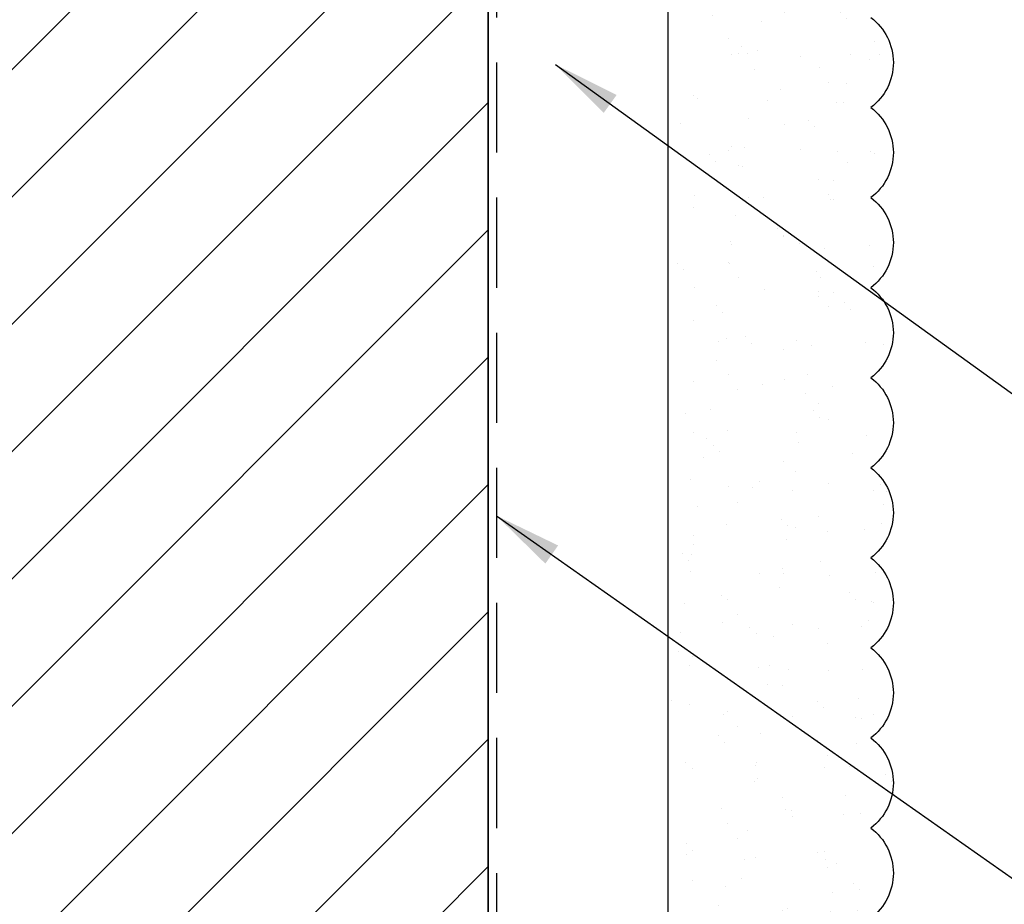
# Model space of a CAD drawing. Units: inches. Extents: x 2 to 27.5, y 2 to 35.
# Drawn here: x 11.6 to 14.3, y 13.2 to 15.6 of the extents above; entities that cross this region are included whole.
import ezdxf

# ---------------------------------------------------------------- set-up
doc = ezdxf.new("R2010")
doc.units = ezdxf.units.IN
doc.header["$MEASUREMENT"] = 0
doc.linetypes.add('DASHED', pattern=[0.375, 0.25, -0.125])
for name, color, linetype, lineweight in [('A-ACRYTEC PANEL', 80, 'Continuous', 30), ('A-FRAMING', 220, 'Continuous', 9), ('A-HATCH', 252, 'Continuous', 9), ('A-WEATHER BARRIER', 220, 'DASHED', 25), ('Format', 7, 'Continuous', 70)]:
    doc.layers.add(name, color=color, linetype=linetype, lineweight=lineweight)
doc.layers.add('A-NOTES', color=40, linetype='Continuous')
doc.styles.get("Standard").update_dxf_attribs({"font": 'arial.ttf'})
doc.dimstyles.get("Standard").update_dxf_attribs({"dimtxt": 0.25, "dimasz": 0.1875, "dimexe": 0.1, "dimexo": 0.0625, "dimgap": 0.02, "dimtad": 0, "dimdec": 0, "dimlfac": 25.4, "dimzin": 0, "dimdsep": 46, "dimtxsty": 'Standard', "dimblk": 'ARCHTICK', "dimcen": 0.09, "dimadec": 0, "dimazin": 0, "dimtfac": 1, "dimtdec": 4, "dimtofl": 0, "dimtmove": 0, "dimatfit": 3, "dimfxl": 1, "dimtolj": 1, "dimtzin": 0, "dimarcsym": 0})

# ---------------------------------------------------------------- blocks, each defined once
blk = doc.blocks.new('Acry Panel')
at = {"layer": 'A-ACRYTEC PANEL', "lineweight": 5}
h = blk.add_hatch(dxfattribs=at)
h.set_pattern_fill('AR-SAND', color=256, scale=0.1, style=0)
h.set_pattern_definition([(37.5, (-47.06986, -16.1094), (-0.00629934, 0.1926824), [0, -0.152, 0, -0.17, 0, -0.1625]), (7.5, (-47.06986, -16.1094), (0.1769777, 0.2822146), [0, -0.082, 0, -0.137, 0, -0.0525]), (327.5, (-47.19286, -16.1094), (0.3114142, 0.0005659), [0, -0.05, 0, -0.18, 0, -0.235]), (317.5, (-47.19286, -16.1094), (0.3006127, 0.0877676), [0, -0.025, 0, -0.118, 0, -0.135])])
h.paths.add_polyline_path([(0, 0), (0, 0.5625, 0.5), (-0.25, 0.5625, 0.5), (-0.5, 0.5625, 0.5), (-0.75, 0.5625, 0.5), (-1, 0.5625, 0.5), (-1.25, 0.5625, 0.5), (-1.5, 0.5625, 0.5), (-1.75, 0.5625, 0.5), (-2, 0.5625, 0.5), (-2.25, 0.5625, 0.5), (-2.5, 0.5625, 0.5), (-2.75, 0.5625, 0.5), (-3, 0.5625, 0.5), (-3.25, 0.5625, 0.5), (-3.5, 0.5625, 0.5), (-3.75, 0.5625, 0.5), (-4, 0.5625, 0.5), (-4.25, 0.5625, 0.5), (-4.5, 0.5625, 0.5), (-4.75, 0.5625, 0.5), (-5, 0.5625, 0.5), (-5.25, 0.5625, 0.5), (-5.5, 0.5625, 0.5), (-5.75, 0.5625, 0.236068), (-5.875, 0.625), (-5.875, 0)])
at = {"layer": 'A-ACRYTEC PANEL', "ltscale": 2}
blk.add_line((-5.875, 0), (0, 0), dxfattribs=at)
at = {"layer": 'A-ACRYTEC PANEL'}
for centre in [(-5.125, 0.46875), (-4.875, 0.46875), (-4.625, 0.46875), (-4.375, 0.46875), (-4.125, 0.46875), (-3.875, 0.46875), (-3.625, 0.46875), (-3.375, 0.46875), (-3.125, 0.46875), (-2.875, 0.46875)]:
    blk.add_arc(centre, 0.15625, 36.8699, 143.1301, dxfattribs=at)
blk = doc.blocks.new('_ARCHTICK')
at = {"color": 0, "linetype": 'ByBlock', "const_width": 0.15}
blk.add_lwpolyline([(-0.5, -0.5), (0.5, 0.5)], dxfattribs=at)

msp = doc.modelspace()

# ---------------------------------------------------------------- hatches: boundary and pattern name
at = {"layer": 'A-HATCH', "ltscale": 2}
h = msp.add_hatch(dxfattribs=at)
h.set_pattern_fill('ANSI31', color=256, scale=2, angle=360, style=0)
h.set_pattern_definition([(45, (-6.23755, 33.04602), (-0.1767767, 0.1767767), [])])
h.paths.add_polyline_path([(12.875, 24.5), (9.375, 24.5), (9.375, 12.5), (12.875, 12.5)])

# ---------------------------------------------------------------- linework, layer by layer
at = {"layer": 'A-ACRYTEC PANEL'}
for p in [(13.375, 12.5), (13.375, 13.2014)]:
    msp.add_line(p, (13.375, 18.375), dxfattribs=at)
at = {"layer": 'A-FRAMING', "lineweight": 35}
msp.add_line((12.875, 24.5), (12.875, 12.5), dxfattribs=at)
at = {"layer": 'A-HATCH', "ltscale": 2}
msp.add_lwpolyline([(12.875, 24.5), (9.375, 24.5), (9.375, 12.5), (12.875, 12.5)], close=True, dxfattribs=at)
at = {"layer": 'A-WEATHER BARRIER', "linetype": 'DASHED'}
msp.add_line((12.898, 24.5), (12.898, 12.5), dxfattribs=at)

# ---------------------------------------------------------------- block references
at = {"layer": 'Format', "xscale": -1, "rotation": 270}
msp.add_blockref('Acry Panel', (13.375, 18.375), dxfattribs=at)

# ---------------------------------------------------------------- leaders
at = {"layer": 'A-NOTES', "ltscale": 2}
for points in [[(11.7099, 18.4567), (18.1373, 13.8891), (18.6373, 13.8891)], [(13.0615, 15.4947), (18.1373, 11.8355), (18.6373, 11.8355)], [(12.898, 14.242), (18.1373, 10.5593), (18.6373, 10.5593)]]:
    msp.add_leader(points, dimstyle='Standard', dxfattribs=at)

doc.saveas('drawing.dxf')
